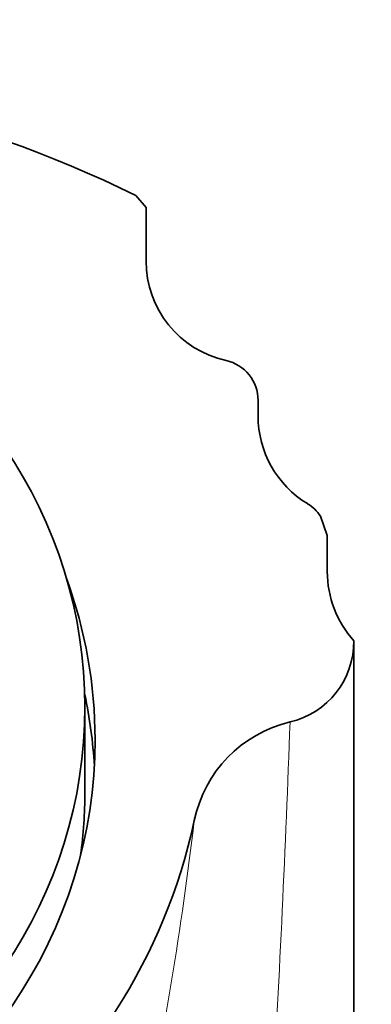
# Model space of a CAD drawing. Units: millimetres. Extents: x 0 to 1453, y 0 to 1164.
# Drawn here: x 828 to 837, y 1089 to 1113 of the extents above; entities that cross this region are included whole.
import ezdxf
from ezdxf import colors
from ezdxf.entities.mleader import LeaderData, LeaderLine
from ezdxf.math import Vec2, Vec3

# ---------------------------------------------------------------- set-up
doc = ezdxf.new("R2010")
doc.units = ezdxf.units.MM
doc.layers.add('DV4_Défaut', color=7, linetype='Continuous')
doc.layers.add('Défaut', color=7, linetype='Continuous')

# ---------------------------------------------------------------- blocks, each defined once
blk = doc.blocks.new('_DOT')
at = {"color": 0}
blk.add_line((0, 0), (-1, 0), dxfattribs=at)
at = {"color": 0, "const_width": 0.333}
blk.add_lwpolyline([(-0.1665, 0, 1), (0.1665, 0, 1)], format="xyb", close=True, dxfattribs=at)
blk = doc.blocks.new('SE3')
at = {"layer": 'DV4_Défaut', "color": 7, "linetype": 'Continuous', "lineweight": 35}
for p, q in [((830.974, 1108.5), (831.224, 1108.203)), ((831.224, 1106.889), (831.224, 1108.203)), ((833.974, 1103.088), (833.974, 1103.47)), ((835.508, 1100.629), (835.671, 1100.151)), ((835.674, 1100.074), (835.671, 1100.151)), ((835.674, 1099.27), (835.674, 1100.074)), ((829.724, 1093.855), (829.724, 1095.949))]:
    blk.add_line(p, q, dxfattribs=at)
for centre, radius, start, end in [((817.724, 1081.446), 30.125, 63.9066, 116.0934), ((833.725, 1106.891), 2.5, 180.0387, 257.6184), ((832.974, 1103.471), 1.001, 359.9602, 77.591), ((836.488, 1103.088), 2.513, 179.9914, 238.8763), ((834.671, 1100.078), 1.002, 33.311, 58.9065), ((838.212, 1099.269), 2.537, 179.9905, 221.9546), ((834.304, 1097.548), 2.021, 283.0359, 0.7093), ((835.481, 1092.527), 3.136, 103.2896, 168.3166)]:
    blk.add_arc(centre, radius, start, end, dxfattribs=at)
at = {"layer": 'DV4_Défaut', "color": 7, "linetype": 'Continuous', "lineweight": 18}
for centre, radius, start, end in [((415.26, 1110.684), 419.772, 356.67367, 357.93788), ((747.851, 1103.145), 85.145, 347.91371, 353.26717)]:
    blk.add_arc(centre, radius, start, end, dxfattribs=at)
at = {"layer": 'DV4_Défaut', "color": 7, "linetype": 'Continuous', "lineweight": 35}
for centre, major_axis, start_param, end_param in [((817.724, 1095.949), (-12, 0), 1.981934, 4.301251), ((817.724, 1095.149), (12.25, 0), 2.802419, 6.283185), ((817.724, 1095.149), (12.25, 0), 0, 0.339173), ((817.724, 1093.855), (12.25, 0), 0.054711, 0.204045), ((817.724, 1093.855), (-12, 0), 3.008476, 3.141593), ((817.724, 1096.115), (-15, 0), 0.204868, 2.936338)]:
    blk.add_ellipse(centre, major_axis=major_axis, ratio=0.965926, start_param=start_param, end_param=end_param, dxfattribs=at)
blk.add_open_spline([(836.324, 1048.374), (836.324, 1058.187), (836.324, 1067.961), (836.324, 1080.814), (836.324, 1084.786), (836.324, 1091.899), (836.324, 1094.976), (836.325, 1097.573)], degree=3, knots=[0, 0, 0, 0, 0.5, 0.5, 0.75, 0.75, 1, 1, 1, 1], dxfattribs=at)

msp = doc.modelspace()

# ---------------------------------------------------------------- block references
at = {"layer": 'Défaut'}
msp.add_blockref('SE3', (0, 0), dxfattribs=at)

# ---------------------------------------------------------------- leaders
at = {"layer": 'Défaut', "color": 7, "linetype": 'Continuous', "lineweight": 18}
ml = msp.add_multileader_mtext('Standard', dxfattribs=at)
ml.set_content('{\\pxsm0.9;\\fSolid Edge ISO|b1||i0||c0|p34;\\W1.;17/10/2016\\P}', color=256)
ml.set_leader_properties()
ml.set_arrow_properties(name='DOT')
ml.build(insert=Vec2(0, 0))
ml.multileader.update_dxf_attribs({"leader_type": 0, "dogleg_length": 0, "arrow_head_size": 12})
ctx = ml.context
ctx.base_point, ctx.char_height, ctx.arrow_head_size, ctx.landing_gap_size = Vec3(1133.761, 1157.065), 12, 12, 4.2
notes = []
notes.append((ctx, [(0, (0, 0, 0), (0, 0), (1, 0), 1, [])]))
ctx.mtext.insert = Vec3(1135.761, 1163.185)
for ctx, leaders in notes:
    for number, flags, end, landing, length, lines in leaders:
        leader = LeaderData()
        leader.index, (leader.has_last_leader_line, leader.has_dogleg_vector, leader.attachment_direction) = number, flags
        leader.last_leader_point, leader.dogleg_vector, leader.dogleg_length = Vec3(end), Vec3(landing), length
        for number, points, colour, breaks in lines:
            line = LeaderLine()
            line.index, line.vertices, line.color, line.breaks = number, Vec3.list(points), colors.encode_raw_color(colour), breaks
            leader.lines.append(line)
        ctx.leaders.append(leader)

doc.saveas('drawing.dxf')
